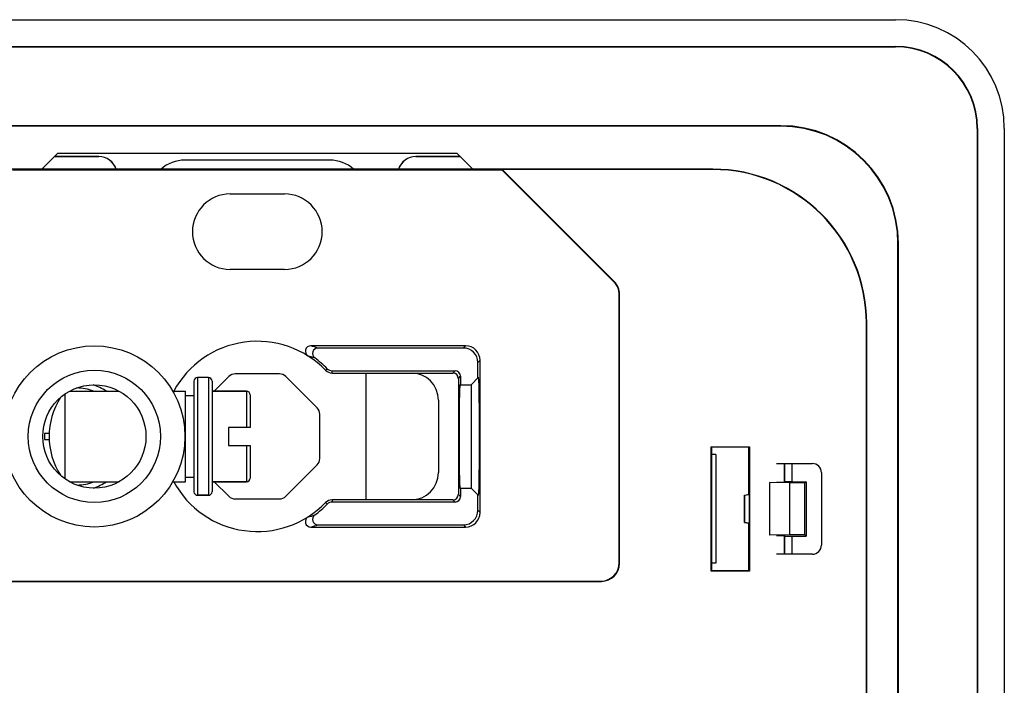
# Model space of a CAD drawing. Units: millimetres. Extents: x -41 to 41, y -72 to 72.
# Drawn here: x -13 to 41, y 35 to 72 of the extents above; entities that cross this region are included whole.
import ezdxf

# ---------------------------------------------------------------- set-up
doc = ezdxf.new("R2010")
doc.units = ezdxf.units.MM
doc.header["$LTSCALE"] = 16.335
doc.layers.get('0').update_dxf_attribs({"linetype": 'CONTINUOUS'})
for name, color, linetype in [('ASSI', 7, 'CONTINUOUS'), ('DRAFT', 7, 'CONTINUOUS'), ('RACCORDO', 7, 'CONTINUOUS'), ('SMUSSO', 7, 'CONTINUOUS')]:
    doc.layers.add(name, color=color, linetype=linetype)

msp = doc.modelspace()

# ---------------------------------------------------------------- linework, layer by layer
at = {"color": 7, "linetype": 'CONTINUOUS'}
for p, q in [((-2.7, 52.25), (-3.3, 52.25)), ((-10.622, 51.342), (-10.622, 46.657)), ((-10.365, 51.5), (-7.636, 51.5)), ((-4.67, 51.5), (-3.96, 51.5)), ((-3.96, 46.5), (-3.96, 51.5)), ((-3.96, 51.25), (-3.5, 51.25)), ((-2.5, 51.5), (-0.6, 51.5)), ((-1.6, 49.5), (-1.6, 48.5)), ((-11.755, 49.156), (-11.755, 48.836)), ((-11.496, 49.156), (-11.755, 49.156)), ((-11.755, 48.836), (-11.496, 48.836)), ((-10.364, 46.5), (-7.635, 46.5)), ((-4.67, 46.5), (-3.96, 46.5)), ((-3.96, 46.75), (-3.5, 46.75)), ((-2.5, 46.5), (-0.6, 46.5)), ((-2.7, 45.75), (-3.3, 45.75))]:
    msp.add_line(p, q, dxfattribs=at)
msp.add_circle((-9, 49), 5, dxfattribs=at)
for centre, radius, start, end in [((-9.996, 48.995), 2.681, 69.152, 89.6027), ((-9.996, 48.996), 3, 56.5962, 71.9085), ((-7.5, 49), 4, 147.604, 212.3834), ((-9.995, 48.996), 2.68, 270.8658, 291.3414), ((-9.995, 48.995), 2.999, 288.5058, 303.679)]:
    msp.add_arc(centre, radius, start, end, dxfattribs=at)
at = {"layer": 'ASSI', "color": 7, "linetype": 'CONTINUOUS'}
for p, q in [((-35.25, 72), (35.25, 72)), ((-35.25, 70.521), (35.25, 70.521)), ((-35.25, 70.5), (35.25, 70.5)), ((28.9, 66.15), (-28.9, 66.15)), ((28.9, 66.129), (-28.9, 66.129)), ((39.75, 66), (39.75, -66)), ((39.771, 66), (39.771, -66)), ((41.25, 66), (41.25, -66)), ((-11.9, 63.75), (-11.017, 64.633)), ((-11.017, 64.633), (11.017, 64.633)), ((11.017, 64.633), (11.9, 63.75)), ((25.15, 63.75), (-25.15, 63.75)), ((13.528, 63.698), (-13.528, 63.698)), ((13.517, 63.733), (13.528, 63.698)), ((19.707, 57.543), (13.517, 63.733)), ((25.15, 63.733), (13.517, 63.733)), ((19.69, 57.536), (13.528, 63.698)), ((-1.5, 62.383), (1.5, 62.383)), ((35.379, -59.65), (35.379, 59.65)), ((35.4, -59.65), (35.4, 59.65)), ((1.5, 58.217), (-1.5, 58.217)), ((19.983, 42.017), (19.983, 56.829)), ((20, 42), (20, 56.836)), ((33.633, -55.25), (33.633, 55.25)), ((33.65, -55.25), (33.65, 55.25)), ((11.5, 54), (2.952, 54)), ((11.378, 53.878), (3.349, 53.878)), ((12.178, 52.228), (12.178, 53.078)), ((12.3, 44.8), (12.3, 53.2)), ((4.131, 52.622), (10.922, 52.622)), ((4.131, 52.5), (10.8, 52.5)), ((11.1, 52.2), (11.1, 45.8)), ((11.222, 52.322), (11.222, 51.85)), ((11.8, 51.85), (12.213, 52.263)), ((11.187, 51.85), (11.8, 51.85)), ((11.8, 51.85), (11.8, 46.15)), ((10, 51), (10, 47)), ((-11.755, 49.156), (-11.755, 48.836)), ((-11.496, 49.156), (-11.755, 49.156)), ((-11.755, 48.836), (-11.496, 48.836)), ((25.069, 41.569), (25.069, 48.431)), ((25.069, 48.431), (27.181, 48.431)), ((25.1, 48.4), (25.069, 48.431)), ((25.1, 41.6), (25.1, 48.4)), ((27.15, 48.4), (25.1, 48.4)), ((27.15, 48.4), (27.181, 48.431)), ((27.15, 45.794), (27.15, 48.4)), ((27.181, 48.431), (27.181, 41.569)), ((25.325, 48), (25.1, 48)), ((25.325, 48), (25.325, 42)), ((28.676, 47.5), (30.65, 47.5)), ((31.15, 47), (31.15, 43)), ((11.187, 46.15), (11.8, 46.15)), ((11.222, 46.15), (11.222, 45.678)), ((12.213, 45.737), (11.8, 46.15)), ((12.178, 44.922), (12.178, 45.772)), ((26.9, 45.75), (27.15, 45.794)), ((26.9, 44.25), (26.9, 45.75)), ((26.909, 45.743), (26.9, 45.75)), ((27.159, 45.787), (26.909, 45.743)), ((26.909, 45.743), (26.909, 44.257)), ((27.159, 45.787), (27.15, 45.794)), ((27.159, 45.787), (27.159, 44.213)), ((10.8, 45.5), (4.131, 45.5)), ((10.922, 45.378), (4.131, 45.378)), ((3.349, 44.122), (11.378, 44.122)), ((26.909, 44.257), (26.9, 44.25)), ((27.15, 44.206), (26.9, 44.25)), ((26.909, 44.257), (27.159, 44.213)), ((27.159, 44.213), (27.15, 44.206)), ((27.15, 41.6), (27.15, 44.206)), ((2.952, 44), (11.5, 44)), ((30.65, 42.5), (28.676, 42.5)), ((25.325, 42), (25.1, 42)), ((25.1, 41.6), (25.069, 41.569)), ((27.181, 41.569), (25.069, 41.569)), ((25.1, 41.6), (27.15, 41.6)), ((27.181, 41.569), (27.15, 41.6)), ((-14.33, 41.017), (18.983, 41.017)), ((-14.322, 41), (19, 41))]:
    msp.add_line(p, q, dxfattribs=at)
at = {"layer": 'ASSI', "color": 253, "linetype": 'CONTINUOUS'}
for p, q in [((35.25, 70.521), (35.25, 70.5)), ((28.9, 66.129), (28.9, 66.15)), ((39.771, 66), (39.75, 66)), ((25.15, 63.75), (25.15, 63.733)), ((35.379, 59.65), (35.4, 59.65)), ((19.69, 57.536), (19.707, 57.543)), ((19.983, 56.829), (20, 56.836)), ((33.65, 55.25), (33.633, 55.25)), ((11.378, 53.878), (11.5, 54)), ((12.178, 53.078), (12.3, 53.2)), ((3.771, 52.652), (3.859, 52.737)), ((4.131, 52.5), (4.131, 52.622)), ((10.8, 52.5), (10.922, 52.622)), ((11.1, 52.2), (11.222, 52.322)), ((11.1, 45.8), (11.222, 45.678)), ((3.859, 45.263), (3.771, 45.348)), ((4.131, 45.5), (4.131, 45.378)), ((10.8, 45.5), (10.922, 45.378)), ((12.178, 44.922), (12.3, 44.8)), ((11.378, 44.122), (11.5, 44)), ((19.983, 42.017), (20, 42)), ((18.983, 41.017), (19, 41))]:
    msp.add_line(p, q, dxfattribs=at)
at = {"layer": 'ASSI', "color": 7, "linetype": 'CONTINUOUS'}
for centre, radius, start, end in [((35.25, 66), 6, 0, 90), ((35.25, 66), 4.521, 0, 90), ((35.25, 66), 4.5, 0, 90), ((28.9, 59.65), 6.5, 0, 90), ((28.9, 59.65), 6.479, 0, 90), ((25.15, 55.25), 8.5, 0, 90), ((25.15, 55.25), 8.483, 0, 90), ((-1.5, 60.3), 2.083, 90, 270), ((1.5, 60.3), 2.083, 270, 90), ((0, 49), 5.25, 44.0792, 151.5625), ((2.951, 53.7), 0.3, 89.9232, 237.9489), ((3.349, 53.578), 0.3, 89.9425, 233.8689), ((0, 49), 5.372, 44.0792, 53.8114), ((4.131, 53), 0.5, 224.0792, 270), ((4.131, 53), 0.378, 224.0792, 270), ((8.5, 51), 1.5, 0, 90), ((-9.996, 48.995), 2.681, 69.152, 89.6027), ((-9.996, 48.996), 3, 56.5962, 71.9085), ((30.65, 47), 0.5, 0, 90), ((8.5, 47), 1.5, 270, 360), ((-9.995, 48.996), 2.68, 270.8658, 291.3414), ((-9.995, 48.995), 2.999, 288.5058, 303.679), ((0, 49), 5.25, 208.4375, 315.9208), ((0, 49), 5.372, 306.1886, 315.9208), ((4.131, 45), 0.5, 90, 135.9208), ((4.131, 45), 0.378, 90, 135.9208), ((3.349, 44.422), 0.3, 126.1311, 270.0575), ((2.951, 44.3), 0.3, 122.0511, 270.0768), ((30.65, 43), 0.5, 270, 360)]:
    msp.add_arc(centre, radius, start, end, dxfattribs=at)
at = {"layer": 'ASSI', "color": 253, "linetype": 'CONTINUOUS'}
for centre, radius, start, end in [((-0.307, 42.69), 11.771, 71.903, 73.9276), ((-0.253, 42.243), 11.609, 72.8427, 74.7954), ((-0.253, 55.757), 11.61, 285.2046, 287.1573), ((-0.307, 55.31), 11.77, 286.0724, 288.097)]:
    msp.add_arc(centre, radius, start, end, dxfattribs=at)
at = {"layer": 'ASSI', "color": 7, "linetype": 'CONTINUOUS'}
for centre, major_axis, ratio, start_param, end_param in [((18.982, 56.828), (0.924, 0.383), 0.999822, -0.392636, 0.392636), ((19, 56.836), (0.924, 0.383), 0.999822, -0.392636, 0.392636), ((11.378, 53.078), (0.566, 0.566), 0.999695, -0.785246, 0.785246), ((11.5, 53.2), (0.566, 0.566), 0.999695, -0.785246, 0.785246), ((10.8, 52.2), (0.212, 0.212), 0.999695, -0.785246, 0.785246), ((10.922, 52.322), (0.212, 0.212), 0.999695, -0.785246, 0.785246), ((12.214, 49), (0, 3.263), 0.017458, -3.159049, 0.017456), ((11.187, 49), (0, 2.85), 0.017455, 6.283185, 9.424778), ((10.8, 45.8), (0.212, -0.212), 0.999695, -0.785246, 0.785246), ((10.922, 45.678), (0.212, -0.212), 0.999695, -0.785246, 0.785246), ((11.378, 44.922), (0.566, -0.566), 0.999695, -0.785246, 0.785246), ((11.5, 44.8), (0.566, -0.566), 0.999695, -0.785246, 0.785246), ((18.982, 42.018), (0.707, -0.707), 0.999695, -0.785246, 0.785246), ((19, 42), (0.707, -0.707), 0.999695, -0.785246, 0.785246)]:
    msp.add_ellipse(centre, major_axis=major_axis, ratio=ratio, start_param=start_param, end_param=end_param, dxfattribs=at)
at = {"layer": 'DRAFT', "color": 7, "linetype": 'CONTINUOUS'}
for p, q in [((-35.25, 72), (35.25, 72)), ((-35.25, 70.521), (35.25, 70.521)), ((-35.25, 70.5), (35.25, 70.5)), ((28.9, 66.15), (-28.9, 66.15)), ((28.9, 66.129), (-28.9, 66.129)), ((39.75, 66), (39.75, -66)), ((39.771, 66), (39.771, -66)), ((41.25, 66), (41.25, -66)), ((-11.9, 63.75), (-11.017, 64.633)), ((-11.017, 64.633), (11.017, 64.633)), ((11.017, 64.633), (11.9, 63.75)), ((25.15, 63.75), (-25.15, 63.75)), ((13.528, 63.698), (-13.528, 63.698)), ((13.517, 63.733), (13.528, 63.698)), ((25.15, 63.733), (13.517, 63.733)), ((-1.5, 62.383), (1.5, 62.383)), ((35.379, -59.65), (35.379, 59.65)), ((35.4, -59.65), (35.4, 59.65)), ((1.5, 58.217), (-1.5, 58.217)), ((33.633, -55.25), (33.633, 55.25)), ((33.65, -55.25), (33.65, 55.25)), ((4.131, 52.5), (8.5, 52.5)), ((11.8, 51.85), (12.213, 52.263)), ((11.187, 51.85), (11.8, 51.85)), ((10, 51), (10, 47)), ((25.069, 41.569), (25.069, 48.431)), ((25.069, 48.431), (27.181, 48.431)), ((25.1, 48.4), (25.069, 48.431)), ((25.1, 41.6), (25.1, 48.4)), ((27.15, 48.4), (25.1, 48.4)), ((27.15, 48.4), (27.181, 48.431)), ((27.15, 45.794), (27.15, 48.4)), ((27.181, 48.431), (27.181, 41.569)), ((25.325, 48), (25.1, 48)), ((25.325, 48), (25.325, 42)), ((28.3, 43.542), (28.3, 46.458)), ((29.4, 46.439), (28.3, 46.458)), ((28.676, 46.467), (29.12, 46.467)), ((29.4, 43.561), (29.4, 46.439)), ((30.239, 46.439), (29.4, 46.439)), ((30.3, 46.5), (30.239, 46.439)), ((30.239, 43.561), (30.239, 46.439)), ((30.3, 46.5), (30.3, 43.5)), ((11.187, 46.15), (11.8, 46.15)), ((12.213, 45.737), (11.8, 46.15)), ((26.9, 45.75), (27.15, 45.794)), ((26.9, 44.25), (26.9, 45.75)), ((26.909, 45.743), (26.9, 45.75)), ((27.159, 45.787), (26.909, 45.743)), ((26.909, 45.743), (26.909, 44.257)), ((27.159, 45.787), (27.15, 45.794)), ((27.159, 45.787), (27.159, 44.213)), ((8.5, 45.5), (4.131, 45.5)), ((26.909, 44.257), (26.9, 44.25)), ((27.15, 44.206), (26.9, 44.25)), ((26.909, 44.257), (27.159, 44.213)), ((27.159, 44.213), (27.15, 44.206)), ((27.15, 41.6), (27.15, 44.206)), ((29.4, 43.561), (28.3, 43.542)), ((28.676, 43.533), (29.12, 43.533)), ((30.239, 43.561), (29.4, 43.561)), ((30.3, 43.5), (30.239, 43.561)), ((25.325, 42), (25.1, 42)), ((25.1, 41.6), (25.069, 41.569)), ((27.181, 41.569), (25.069, 41.569)), ((25.1, 41.6), (27.15, 41.6)), ((27.181, 41.569), (27.15, 41.6))]:
    msp.add_line(p, q, dxfattribs=at)
at = {"layer": 'DRAFT', "color": 253, "linetype": 'CONTINUOUS'}
for p, q in [((35.25, 70.521), (35.25, 70.5)), ((28.9, 66.129), (28.9, 66.15)), ((39.771, 66), (39.75, 66)), ((25.15, 63.75), (25.15, 63.733)), ((35.379, 59.65), (35.4, 59.65)), ((33.65, 55.25), (33.633, 55.25)), ((3.771, 52.652), (3.859, 52.737)), ((4.131, 52.5), (4.131, 52.622)), ((3.859, 45.263), (3.771, 45.348)), ((4.131, 45.5), (4.131, 45.378))]:
    msp.add_line(p, q, dxfattribs=at)
at = {"layer": 'DRAFT', "color": 7, "linetype": 'CONTINUOUS'}
for centre, radius, start, end in [((35.25, 66), 6, 0, 90), ((35.25, 66), 4.521, 0, 90), ((35.25, 66), 4.5, 0, 90), ((28.9, 59.65), 6.5, 0, 90), ((28.9, 59.65), 6.479, 0, 90), ((25.15, 55.25), 8.5, 0, 90), ((25.15, 55.25), 8.483, 0, 90), ((-1.5, 60.3), 2.083, 90, 270), ((1.5, 60.3), 2.083, 270, 90), ((4.131, 53), 0.5, 224.0792, 270), ((4.131, 53), 0.378, 224.0792, 270), ((8.5, 51), 1.5, 0, 90), ((8.5, 47), 1.5, 270, 360), ((4.131, 45), 0.5, 90, 135.9208), ((4.131, 45), 0.378, 90, 135.9208)]:
    msp.add_arc(centre, radius, start, end, dxfattribs=at)
for centre, major_axis, ratio, start_param, end_param in [((12.214, 49), (0, 3.263), 0.017458, -3.159049, 0.017456), ((11.187, 49), (0, 2.85), 0.017455, 0, 3.141593)]:
    msp.add_ellipse(centre, major_axis=major_axis, ratio=ratio, start_param=start_param, end_param=end_param, dxfattribs=at)
at = {"layer": 'RACCORDO', "color": 7, "linetype": 'CONTINUOUS'}
for p, q in [((-8.755, 64.445), (-11.205, 64.445)), ((-11.2, 64.45), (-8.75, 64.45)), ((4, 64.25), (-4, 64.25)), ((8.75, 64.45), (11.2, 64.45)), ((11.205, 64.445), (8.755, 64.445)), ((19.707, 57.543), (13.517, 63.733)), ((19.69, 57.536), (13.528, 63.698)), ((19.983, 42.017), (19.983, 56.829)), ((20, 42), (20, 56.836)), ((11.5, 54), (2.952, 54)), ((11.378, 53.878), (3.349, 53.878)), ((12.178, 52.228), (12.178, 53.078)), ((12.3, 44.8), (12.3, 53.2)), ((-1.575, 52.304), (-2.379, 51.5)), ((1.222, 52.45), (-1.222, 52.45)), ((3.304, 50.575), (1.575, 52.304)), ((4.131, 52.622), (10.922, 52.622)), ((6, 52.5), (6, 45.5)), ((8.5, 52.5), (10.8, 52.5)), ((11.1, 52.2), (11.1, 45.8)), ((11.222, 52.322), (11.222, 51.85)), ((-3.5, 52.05), (-3.5, 45.95)), ((-2.5, 52.05), (-2.5, 45.95)), ((-0.6, 51.5), (-2.5, 51.5)), ((-0.4, 51.3), (-0.4, 49.5)), ((3.45, 47.778), (3.45, 50.222)), ((-0.4, 49.5), (-1.6, 49.5)), ((-1.6, 48.5), (-0.4, 48.5)), ((-0.4, 48.5), (-0.4, 46.7)), ((1.575, 45.696), (3.304, 47.425)), ((28.676, 47.5), (30.65, 47.5)), ((29.1, 47.5), (29.1, 46.5)), ((31.15, 47), (31.15, 43)), ((-0.6, 46.5), (-2.5, 46.5)), ((-2.379, 46.5), (-1.575, 45.696)), ((29.1, 46.5), (29.153, 46.5)), ((29.12, 46.467), (29.157, 46.504)), ((29.519, 46.5), (30.3, 46.5)), ((-3.3, 45.75), (-2.7, 45.75)), ((11.222, 46.15), (11.222, 45.678)), ((12.178, 44.922), (12.178, 45.772)), ((-1.222, 45.55), (1.222, 45.55)), ((10.922, 45.378), (4.131, 45.378)), ((10.8, 45.5), (8.5, 45.5)), ((3.349, 44.122), (11.378, 44.122)), ((2.952, 44), (11.5, 44)), ((29.1, 43.5), (29.1, 42.5)), ((29.1, 43.5), (29.146, 43.5)), ((29.157, 43.496), (29.12, 43.533)), ((29.519, 43.5), (30.3, 43.5)), ((30.65, 42.5), (28.676, 42.5)), ((-14.33, 41.017), (18.983, 41.017)), ((-14.322, 41), (19, 41))]:
    msp.add_line(p, q, dxfattribs=at)
at = {"layer": 'RACCORDO', "color": 253, "linetype": 'CONTINUOUS'}
for p, q in [((19.69, 57.536), (19.707, 57.543)), ((19.983, 56.829), (20, 56.836)), ((11.378, 53.878), (11.5, 54)), ((12.178, 53.078), (12.3, 53.2)), ((-3.3, 52.25), (-3.3, 45.75)), ((-2.7, 52.25), (-2.7, 45.75)), ((10.8, 52.5), (10.922, 52.622)), ((11.1, 52.2), (11.222, 52.322)), ((-0.6, 51.5), (-0.6, 49.5)), ((-0.6, 48.5), (-0.6, 46.5)), ((29.119, 47.5), (29.119, 46.5)), ((29.519, 47.5), (29.519, 46.5)), ((11.1, 45.8), (11.222, 45.678)), ((10.8, 45.5), (10.922, 45.378)), ((12.178, 44.922), (12.3, 44.8)), ((11.378, 44.122), (11.5, 44)), ((29.119, 43.5), (29.119, 42.5)), ((29.519, 43.5), (29.519, 42.5)), ((19.983, 42.017), (20, 42)), ((18.983, 41.017), (19, 41))]:
    msp.add_line(p, q, dxfattribs=at)
at = {"layer": 'RACCORDO', "color": 7, "linetype": 'CONTINUOUS'}
for centre, radius, start, end in [((-8.75, 63.45), 1, 17.4571, 90.0035), ((-4, 62.25), 2, 90, 131.2052), ((4, 62.25), 2, 48.7948, 90), ((8.75, 63.45), 1, 89.9965, 162.5429), ((0, 49), 5.25, 44.0792, 151.5625), ((2.951, 53.7), 0.3, 89.9232, 237.9489), ((3.349, 53.578), 0.3, 89.9425, 233.8689), ((0, 49), 5.372, 44.0792, 53.8114), ((-3.3, 52.05), 0.2, 90, 180), ((-2.7, 52.05), 0.2, 0, 90), ((-1.222, 51.95), 0.5, 90, 135), ((1.222, 51.95), 0.5, 45, 90), ((-0.6, 51.3), 0.2, 0, 90), ((2.95, 50.222), 0.5, 0, 45), ((2.95, 47.778), 0.5, 315, 360), ((30.65, 47), 0.5, 0, 90), ((0, 49), 5.25, 208.4375, 315.9208), ((-0.6, 46.7), 0.2, 270, 360), ((-3.3, 45.95), 0.2, 180, 270), ((-2.7, 45.95), 0.2, 270, 360), ((-1.222, 46.05), 0.5, 225, 270), ((1.222, 46.05), 0.5, 270, 315), ((0, 49), 5.372, 306.1886, 315.9208), ((3.349, 44.422), 0.3, 126.1311, 270.0575), ((2.951, 44.3), 0.3, 122.0511, 270.0768), ((30.65, 43), 0.5, 270, 360)]:
    msp.add_arc(centre, radius, start, end, dxfattribs=at)
at = {"layer": 'RACCORDO', "color": 253, "linetype": 'CONTINUOUS'}
for centre, radius, start, end in [((-0.307, 42.69), 11.771, 71.903, 73.9276), ((-0.253, 42.243), 11.609, 72.8427, 74.7954), ((-0.253, 55.757), 11.61, 285.2046, 287.1573), ((-0.307, 55.31), 11.77, 286.0724, 288.097)]:
    msp.add_arc(centre, radius, start, end, dxfattribs=at)
at = {"layer": 'RACCORDO', "color": 7, "linetype": 'CONTINUOUS'}
for centre, major_axis, ratio, start_param, end_param in [((-8.755, 63.445), (0.707, 0.707), 0.999695, -0.47511, 0.785246), ((8.755, 63.445), (-0.707, 0.707), 0.999695, -0.785246, 0.47511), ((18.982, 56.828), (0.924, 0.383), 0.999822, -0.392636, 0.392636), ((19, 56.836), (0.924, 0.383), 0.999822, -0.392636, 0.392636), ((11.378, 53.078), (0.566, 0.566), 0.999695, -0.785246, 0.785246), ((11.5, 53.2), (0.566, 0.566), 0.999695, -0.785246, 0.785246), ((10.8, 52.2), (0.212, 0.212), 0.999695, -0.785246, 0.785246), ((10.922, 52.322), (0.212, 0.212), 0.999695, -0.785246, 0.785246), ((10.8, 45.8), (0.212, -0.212), 0.999695, -0.785246, 0.785246), ((10.922, 45.678), (0.212, -0.212), 0.999695, -0.785246, 0.785246), ((11.378, 44.922), (0.566, -0.566), 0.999695, -0.785246, 0.785246), ((11.5, 44.8), (0.566, -0.566), 0.999695, -0.785246, 0.785246), ((18.982, 42.018), (0.707, -0.707), 0.999695, -0.785246, 0.785246), ((19, 42), (0.707, -0.707), 0.999695, -0.785246, 0.785246)]:
    msp.add_ellipse(centre, major_axis=major_axis, ratio=ratio, start_param=start_param, end_param=end_param, dxfattribs=at)
for points, knots in [([(29.519, 46.5), (29.448, 46.5), (29.327, 46.501), (29.206, 46.502), (29.157, 46.504)], [0, 0, 0, 0, 0.592322, 1, 1, 1, 1]), ([(29.157, 43.496), (29.206, 43.498), (29.327, 43.499), (29.448, 43.5), (29.519, 43.5)], [0, 0, 0, 0, 0.407678, 1, 1, 1, 1])]:
    msp.add_open_spline(points, degree=3, knots=knots, dxfattribs=at)
at = {"layer": 'SMUSSO', "color": 7, "linetype": 'CONTINUOUS'}
msp.add_line((11.8, 51.85), (11.8, 46.15), dxfattribs=at)
for radius in [3.65, 2.85]:
    msp.add_circle((-9, 49), radius, dxfattribs=at)

doc.saveas('drawing.dxf')
